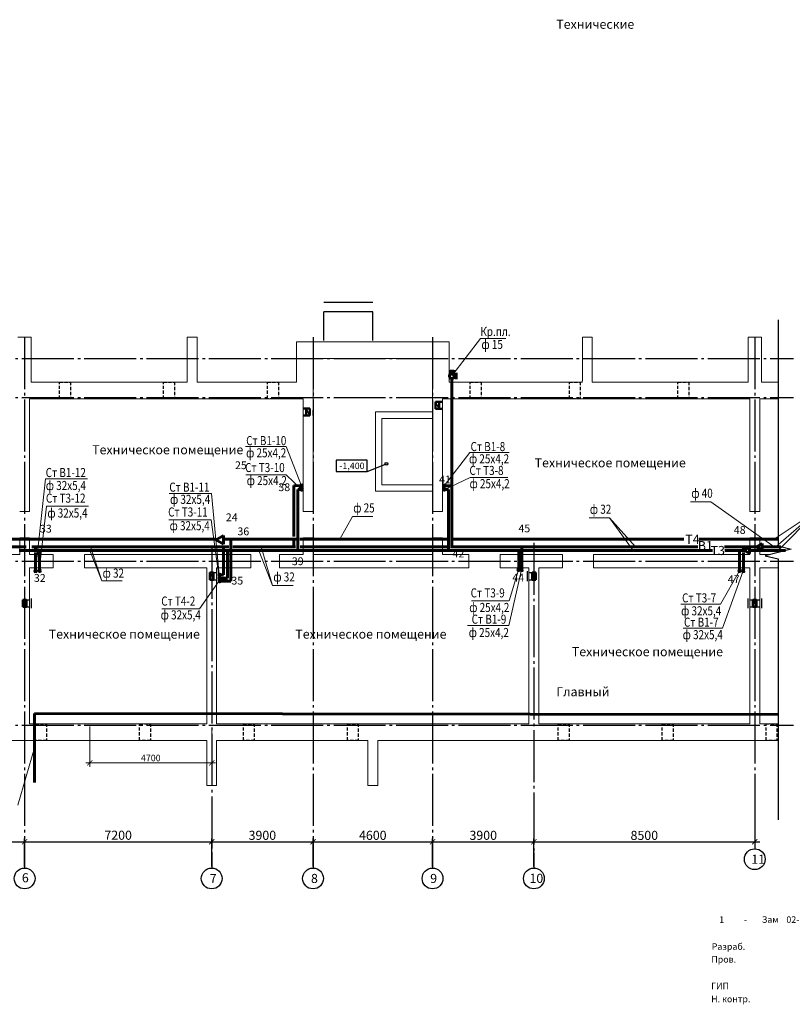
# Model space of a CAD drawing. Units: millimetres. Extents: x 2223612 to 3495227, y -686265 to 153711.
# Drawn here: x 3011040 to 3040775, y 23717 to 61584 of the extents above; entities that cross this region are included whole.
import ezdxf
from ezdxf.enums import TextEntityAlignment as Align

# ---------------------------------------------------------------- set-up
doc = ezdxf.new("R2010")
doc.units = ezdxf.units.MM
for name, pattern in [('CENTER', [20, 15, -1.7, 1.6, -1.7]), ('DASHED2', [0.375, 0.25, -0.125]), ('GOST2.303 5', [24, 20, -1.5, 1, -1.5])]:
    doc.linetypes.add(name, pattern=pattern)
for name, color, linetype, lineweight in [('FormatTEXT', 121, 'Continuous', 25), ('Osy', 80, 'CENTER', 20), ('Otmetki', 7, 'Continuous', 20), ('Texct', 80, 'Continuous', 30), ('Вентканалы', 120, 'Continuous', 50), ('ВК-В1', 5, 'Continuous', 60), ('ВК-выноски', 250, 'Continuous', 20), ('ВК-К1', 74, 'Continuous', 60), ('ВК-Т3', 10, 'Continuous', 60), ('ВК-т4', 14, 'Continuous', 60), ('лестница', 150, 'Continuous', 25), ('Размеры', 7, 'Continuous', 25), ('Разрыв', 141, 'Continuous', 15), ('Стены', 50, 'Continuous', 13), ('Штриховка', 7, 'Continuous', 25)]:
    doc.layers.add(name, color=color, linetype=linetype, lineweight=lineweight)
doc.layers.add('ВК-пометки В1', color=170, linetype='Continuous', lineweight=60, plot=False)
doc.layers.add('ВК-пометки Т3', color=10, linetype='Continuous', lineweight=60, plot=False)
doc.styles.add('GOST 2.304', font='CS_Gost2304.shx')
doc.styles.get("Standard").update_dxf_attribs({"font": 'spds.shx'})
doc.styles.add('Tks standart', font='spds_tks.shx')
doc.dimstyles.new('SPDS$0', dxfattribs={"dimscale": 100, "dimtxt": 2.5, "dimasz": 2, "dimexe": 1.5, "dimexo": 1, "dimtad": 1, "dimdec": 0, "dimrnd": 0.001, "dimtxsty": 'Tks standart', "dimblk": 'ARCHTICK', "dimcen": 0, "dimdle": 1.5, "dimadec": 0, "dimazin": 2, "dimtfac": 0.75, "dimtdec": 0, "dimtmove": 1, "dimatfit": 3, "dimfxl": 1.25, "dimtolj": 1, "dimlwd": 15, "dimlwe": 15, "dimarcsym": 0})

# ---------------------------------------------------------------- blocks, each defined once
blk = doc.blocks.new('A$C636D09BE')
at = {"layer": 'ВК-т4', "ltscale": 100}
for p, q in [((0, -95), (-165, -381)), ((165, -381), (0, -95)), ((165, -381), (-165, -381))]:
    blk.add_line(p, q, dxfattribs=at)
blk = doc.blocks.new('A$C74590BD8')
at = {"layer": 'ВК-В1', "ltscale": 100}
for p, q in [((0, -167), (-124, -381)), ((124, -381), (0, -167)), ((124, -381), (-124, -381))]:
    blk.add_line(p, q, dxfattribs=at)
blk = doc.blocks.new('_ArchTick')
at = {"color": 0, "linetype": 'ByBlock', "const_width": 0.15}
blk.add_lwpolyline([(-0.5, -0.5), (0.5, 0.5)], dxfattribs=at)
blk = doc.blocks.new('*D706')
at = {"layer": 'Размеры', "color": 0, "lineweight": 15, "ltscale": 100, "transparency": 16777216}
for p, q in [((3013740, 34407), (3013740, 32852)), ((3018430, 34357), (3018430, 32852)), ((3018580, 33002), (3013590, 33002))]:
    blk.add_line(p, q, dxfattribs=at)
at = {"layer": 'Размеры', "color": 0, "lineweight": 15, "ltscale": 100, "transparency": 16777216, "xscale": 200, "yscale": 200, "zscale": 200, "rotation": 180}
blk.add_blockref('_ArchTick', (3013740, 33002), dxfattribs=at)
at = {"layer": 'Размеры', "color": 0, "lineweight": 15, "ltscale": 100, "transparency": 16777216, "xscale": 200, "yscale": 200, "zscale": 200}
blk.add_blockref('_ArchTick', (3018430, 33002), dxfattribs=at)
at = {"layer": 'Размеры', "color": 0, "ltscale": 100, "transparency": 16777216, "insert": (3016085, 33190), "char_height": 250, "attachment_point": 5, "style": 'Tks standart'}
blk.add_mtext('\\A1;4700', dxfattribs=at)

msp = doc.modelspace()

# ---------------------------------------------------------------- linework, layer by layer
at = {"layer": 'Osy', "linetype": 'GOST2.303 5', "lineweight": 25, "ltscale": 100, "extrusion": (1, 0, 0)}
for points, elevation in [([(49377.5, 0), (29556.7, 0)], 3011229.7), ([(49377.5, 0), (29556.7, 0)], 3022329.7), ([(49377.5, 0), (29556.7, 0)], 3026929.7), ([(49377.5, 0), (30030.1, 0)], 3039329.7), ([(41314.2, 0), (29556.7, 0)], 3018429.7), ([(41466.1, 0), (29556.7, 0)], 3030829.7), ([(30295.8, 0), (29695.8, 0)], 3039329.7), ([(29556.7, 0), (28956.7, 0)], 3011229.7), ([(29556.7, 0), (28956.7, 0)], 3018429.7), ([(29556.7, 0), (28956.7, 0)], 3022329.7), ([(29556.7, 0), (28956.7, 0)], 3026929.7), ([(29556.7, 0), (28956.7, 0)], 3030829.7)]:
    msp.add_lwpolyline(points, dxfattribs=dict(at, elevation=elevation))
at = {"layer": 'Osy', "linetype": 'GOST2.303 5', "lineweight": 25, "ltscale": 100, "extrusion": (2.22045e-16, 1, 0)}
for points, elevation in [([(-2977524.1, 0), (-3040221.8, -671.8)], 48557.5), ([(-2977524.1, 0), (-3040221.8, -671.8)], 47057.5), ([(-2977524.1, 0), (-3040221.8, -670.6)], 40757.5), ([(-2977524.1, 0), (-3040221.8, -671.8)], 34457.5)]:
    msp.add_lwpolyline(points, dxfattribs=dict(at, elevation=elevation))
at = {"layer": 'Osy', "linetype": 'GOST2.303 5', "lineweight": 25, "ltscale": 100, "extrusion": (0, 1, 0)}
for points, elevation in [([(-3040221.8, -671.8), (-3040821.7, -678.2)], 48557.5), ([(-3040221.8, -671.8), (-3040821.7, -678.2)], 47057.5), ([(-3040221.8, -670.6), (-3040821.8, -677)], 40757.5), ([(-3040221.8, -671.8), (-3040821.7, -678.2)], 34457.5)]:
    msp.add_lwpolyline(points, dxfattribs=dict(at, elevation=elevation))
at = {"layer": 'Osy', "linetype": 'Continuous', "lineweight": 25, "ltscale": 100}
for centre in [(3039329.7, 29295.8), (3011229.7, 28556.7), (3018429.7, 28556.7), (3022329.7, 28556.7), (3026929.7, 28556.7), (3030829.7, 28556.7)]:
    msp.add_circle(centre, 400, dxfattribs=at)
at = {"layer": 'Otmetki', "linetype": 'Continuous', "lineweight": 25, "ltscale": 100, "extrusion": (0, 1, 0)}
for points, elevation in [([(-3024407.9, 0), (-3023215.4, 0)], 44640), ([(-3023215.4, 0), (-3024407.9, 0)], 44210)]:
    msp.add_lwpolyline(points, dxfattribs=dict(at, elevation=elevation))
at = {"layer": 'Otmetki', "linetype": 'Continuous', "lineweight": 25, "ltscale": 100, "extrusion": (1, 0, 0)}
for points, elevation in [([(44640, 0), (44210, 0)], 3023215.4), ([(44210, 0), (44640, 0)], 3024407.9)]:
    msp.add_lwpolyline(points, dxfattribs=dict(at, elevation=elevation))
at = {"layer": 'Вентканалы', "ltscale": 100}
for p, q in [((3021949.7, 46627.5, -1328.6), (3022069.7, 46627.5, -1328.6)), ((3022069.7, 46357.5, -1328.6), (3022069.7, 46627.5, -1328.6)), ((3022069.7, 46627.5, -1328.6), (3022209.7, 46627.5, -1328.6)), ((3022209.7, 46627.5, -1328.6), (3022209.7, 46357.5, -1328.6)), ((3027047.8, 46617.5, 77.9), (3027047.8, 46887.5, 77.9)), ((3027047.8, 46887.5, 77.9), (3027187.8, 46887.5, 77.9)), ((3027047.8, 46617.5, 77.9), (3027047.8, 46887.5, 77.9)), ((3027047.8, 46887.5, 77.9), (3027187.8, 46887.5, 77.9)), ((3027187.8, 46617.5, 77.9), (3027047.8, 46617.5, 77.9)), ((3027187.8, 46617.5, 77.9), (3027047.8, 46617.5, 77.9)), ((3027187.8, 46887.5, 77.9), (3027309.7, 46887.5, 77.9)), ((3027187.8, 46887.5, 77.9), (3027187.8, 46617.5, 77.9)), ((3027187.8, 46887.5, 77.9), (3027309.7, 46887.5, 77.9)), ((3027187.8, 46887.5, 77.9), (3027187.8, 46617.5, 77.9)), ((3027187.8, 46617.5, 77.9), (3027309.7, 46617.5, 77.9)), ((3027187.8, 46617.5, 77.9), (3027309.7, 46617.5, 77.9)), ((3021949.7, 46357.5, -1328.6), (3022069.7, 46357.5, -1328.6)), ((3022209.7, 46357.5, -1328.6), (3022069.7, 46357.5, -1328.6))]:
    msp.add_line(p, q, dxfattribs=at)
at = {"layer": 'Вентканалы', "color": 6, "ltscale": 100}
for p, q in [((3018359.7, 40047.2, 2773.6), (3018359.7, 40317.2, 2773.6)), ((3018359.7, 40317.2, 2773.6), (3018499.7, 40317.2, 2773.6)), ((3018359.7, 40317.2, 2773.6), (3018499.7, 40317.2, 2773.6)), ((3018359.7, 40047.2, 2773.6), (3018359.7, 40317.2, 2773.6)), ((3018359.7, 40317.2, 2773.6), (3018499.7, 40317.2, 2773.6)), ((3018359.7, 40317.2, 2773.6), (3018499.7, 40317.2, 2773.6)), ((3018499.7, 40317.2, 2773.6), (3018499.7, 40047.2, 2773.6)), ((3018499.7, 40317.2, 2773.6), (3018499.7, 40047.2, 2773.6)), ((3030759.7, 40047.2, 2228), (3030759.7, 40317.2, 2228)), ((3030759.7, 40317.2, 2228), (3030899.7, 40317.2, 2228)), ((3030759.7, 40317.2, 2228), (3030899.7, 40317.2, 2228)), ((3030759.7, 40047.2, 2228), (3030759.7, 40317.2, 2228)), ((3030759.7, 40317.2, 2228), (3030899.7, 40317.2, 2228)), ((3030759.7, 40317.2, 2228), (3030899.7, 40317.2, 2228)), ((3030899.7, 40317.2, 2228), (3030899.7, 40047.2, 2228)), ((3030899.7, 40317.2, 2228), (3030899.7, 40047.2, 2228)), ((3018499.7, 40047.2, 2773.6), (3018359.7, 40047.2, 2773.6)), ((3018499.7, 40047.2, 2773.6), (3018359.7, 40047.2, 2773.6)), ((3030899.7, 40047.2, 2228), (3030759.7, 40047.2, 2228)), ((3030899.7, 40047.2, 2228), (3030759.7, 40047.2, 2228)), ((3011160.9, 39007.3), (3011160.9, 39277.3)), ((3011160.9, 39277.3), (3011300.9, 39277.3)), ((3011300.9, 39007.3), (3011160.9, 39007.3)), ((3011300.9, 39277.3), (3011300.9, 39007.3)), ((3039260.9, 39007.3), (3039260.9, 39277.3)), ((3039260.9, 39277.3), (3039400.9, 39277.3)), ((3039400.9, 39007.3), (3039260.9, 39007.3)), ((3039400.9, 39277.3), (3039400.9, 39007.3))]:
    msp.add_line(p, q, dxfattribs=at)
at = {"layer": 'Вентканалы', "color": 6, "lineweight": 25, "ltscale": 100}
for p, q in [((3018499.7, 40047.2, 2773.6), (3018359.7, 40317.2, 2773.6)), ((3018499.7, 40317.2, 2773.6), (3018619.7, 40317.2, 2228)), ((3018680.8, 40372.3, 1223.9), (3018680.8, 39983.4, 1223.9)), ((3030575.7, 40374.4, 678.3), (3030575.7, 39987, 678.3)), ((3030639.7, 40317.2, 2228), (3030759.7, 40317.2, 2228)), ((3030899.7, 40047.2, 2228), (3030759.7, 40317.2, 2228)), ((3018499.7, 40047.2, 2479.8), (3018619.7, 40047.2, 2228)), ((3030639.7, 40047.2, 2213.9), (3030759.7, 40047.2, 2046.1)), ((3011300.9, 39007.3), (3011160.9, 39277.3)), ((3011299.7, 39277.3), (3011419.7, 39277.3, -545.6)), ((3011299.7, 39007.3, -293.8), (3011419.7, 39007.3, -545.6)), ((3011484.6, 39319.9), (3011484.6, 38946.9)), ((3039059.9, 39319.9), (3039059.9, 38946.9)), ((3039140.9, 39277.3, 545.6), (3039260.9, 39277.3, 0)), ((3039140.9, 39007.3, 251.8), (3039260.9, 39007.3, 0)), ((3039400.9, 39007.3), (3039260.9, 39277.3)), ((3039399.7, 39277.3), (3039519.7, 39277.3, -545.6)), ((3039399.7, 39007.3, -293.8), (3039519.7, 39007.3, -545.6)), ((3039584.6, 39319.9), (3039584.6, 38946.9))]:
    msp.add_line(p, q, dxfattribs=at)
at = {"layer": 'Вентканалы', "linetype": 'DASHED2', "lineweight": 30, "ltscale": 500}
for p, q in [((3012069.9, 34507.5), (3012069.9, 33867.5)), ((3016069.9, 34507.5), (3016069.9, 33867.5)), ((3020069.9, 34507.5), (3020069.9, 33867.5)), ((3024069.9, 34507.5), (3024069.9, 33867.5)), ((3032184.8, 34507.5), (3032184.8, 33867.5)), ((3036184.8, 34507.5), (3036184.8, 33867.5)), ((3040184.8, 34507.5), (3040184.8, 33867.5))]:
    msp.add_line(p, q, dxfattribs=at)
for points, elevation in [([(3012575.1, 47647.8), (3012995.1, 47647.8), (3012995.1, 47007.8), (3012575.1, 47007.8)], -9723.5), ([(3016575.1, 47647.8), (3016995.1, 47647.8), (3016995.1, 47007.8), (3016575.1, 47007.8)], -9723.5), ([(3020575.1, 47647.8), (3020995.1, 47647.8), (3020995.1, 47007.8), (3020575.1, 47007.8)], -9723.5), ([(3028374.7, 47648.3), (3028794.7, 47648.3), (3028794.7, 47008.3), (3028374.7, 47008.3)], -9975.3), ([(3032194.7, 47648), (3032614.7, 47648), (3032614.7, 47008), (3032194.7, 47008)], 1803.6), ([(3036374.7, 47648.3), (3036794.7, 47648.3), (3036794.7, 47008.3), (3036374.7, 47008.3)], -9975.3)]:
    msp.add_lwpolyline(points, close=True, dxfattribs=dict(at, elevation=elevation))
for points in [[(3011649.9, 34507.5), (3012069.9, 34507.5), (3012069.9, 33867.5), (3011649.9, 33867.5)], [(3015649.9, 34507.5), (3016069.9, 34507.5), (3016069.9, 33867.5), (3015649.9, 33867.5)], [(3019649.9, 34507.5), (3020069.9, 34507.5), (3020069.9, 33867.5), (3019649.9, 33867.5)], [(3023649.9, 34507.5), (3024069.9, 34507.5), (3024069.9, 33867.5), (3023649.9, 33867.5)], [(3031764.8, 34507.5), (3032184.8, 34507.5), (3032184.8, 33867.5), (3031764.8, 33867.5)], [(3035764.8, 34507.5), (3036184.8, 34507.5), (3036184.8, 33867.5), (3035764.8, 33867.5)], [(3039764.8, 34507.5), (3040184.8, 34507.5), (3040184.8, 33867.5), (3039764.8, 33867.5)]]:
    msp.add_lwpolyline(points, close=True, dxfattribs=at)
at = {"layer": 'ВК-В1', "ltscale": 0.256}
for p, q in [((3027648.1, 47975.8, -6056.6), (3027606.3, 48114.3, -6056.6)), ((3027705, 47975.8, -6056.6), (3027746.8, 48114.3, -6056.6)), ((3027676.6, 47783.4, -6059.6), (3027676.6, 41655.8, -6059.6)), ((3027774.9, 47881.7, -6056.6), (3027838.4, 47881.7, -6056.6)), ((3027838.4, 48005.3, -6056.6), (3027838.4, 47758.1, -6056.6)), ((3021885.9, 43662, -4566.8), (3021591.4, 43666, -1527.8)), ((3021591.4, 43666, -1526.8), (3021591.4, 41710.4, -1526.8)), ((3027676.6, 43658, -6059.6), (3027382, 43661.9, -3020.6)), ((3011291.7, 41316.6, -2186.9), (3007850.4, 41314.8, -2248)), ((3019087.2, 41314.8, -2248), (3011506.3, 41314.8, -2248)), ((3011650.1, 41191.1, 939.8), (3011650.1, 41306.5, 939.8)), ((3018878.1, 41220.4, -1699.9), (3018878.1, 41314.8, -1699.9)), ((3021654.2, 41314.8, -2248), (3019238.9, 41314.8, -2248)), ((3021591.4, 41553.8, -1526.8), (3021591.4, 41318.3, -1526.8)), ((3027474.5, 41314.8, -2248), (3021835.2, 41314.8, -2248)), ((3030081.5, 41314.8, -2248), (3027626.3, 41314.8, -2248)), ((3027676.6, 41554.7, -6059.6), (3027676.6, 41310.3, -6059.6)), ((3037138.4, 41314.8, -2248), (3030081.5, 41314.8, -2248)), ((3030360.4, 41229.9, -3020.6), (3030360.4, 41315.4, -3020.6)), ((3039394.7, 41314.8, -2248), (3038161.5, 41314.8, -2248)), ((3038894.1, 41190.5, -2250), (3038894.1, 41313.3, -2250)), ((3039827.8, 41314.8, -2248), (3039608.9, 41314.8, -2248)), ((3040329.7, 41314.8, -2248), (3039827.8, 41314.8, -2248)), ((3011650.1, 40384.5, 939.8), (3011650.1, 41097.4, 939.8)), ((3018878.1, 40230.7, -1699.9), (3018878.1, 41116.2, -1699.9)), ((3030360.4, 40423.3, -3020.6), (3030360.4, 41136.2, -3020.6)), ((3038894.1, 40383.9, -2250), (3038894.1, 41096.8, -2250)), ((3018728.1, 40230.7, -1699.9), (3018878.1, 40230.7, -1699.9)), ((3011612.3, 34905.1, -12263.5), (3011612.3, 32249.8, -12263.5)), ((3011612.3, 34905.1, -12263.5), (3040233.3, 34857.5, -682.5))]:
    msp.add_line(p, q, dxfattribs=at)
for centre, radius in [((3027676.6, 47881.7, -6058.6), 98.3), ((3021885.9, 43662, -4566.8), 30), ((3021885.9, 43662, -3543.3), 30), ((3027382, 43661.7, -3020.6), 30), ((3011650.1, 40384.5, 940.8), 30), ((3018728.1, 40230.7, -1699.9), 30), ((3030360.4, 40423.3, -3020.6), 30), ((3038894.1, 40383.9, -2250), 30)]:
    msp.add_circle(centre, radius, dxfattribs=at)
at = {"layer": 'ВК-выноски', "ltscale": 100}
for p, q in [((3027676.6, 47881.7, -6056.6), (3028778.8, 49320.3, 382.3)), ((3029750.9, 49320.3, 382.3), (3028778.8, 49320.3, 382.3)), ((3021297.4, 45164, -2127.7), (3019724.3, 45164, -2127.7)), ((3021880.4, 43659.8, -6520.2), (3021297.4, 45164, -2127.7)), ((3028359.2, 44934.7, -2126.7), (3027376.4, 43659.5, -4974.1)), ((3029874.5, 44934.7, -2126.7), (3028359.2, 44934.7, -2126.7)), ((3021299.8, 44085.6, -2127.7), (3019748.4, 44085.6, -2127.7)), ((3021880.4, 43509.5, -6520.2), (3021299.8, 44085.6, -2127.7)), ((3028382.1, 43972.9, -2126.7), (3027376.4, 43509.2, -4974.1)), ((3029828.1, 43972.9, -2126.7), (3028382.1, 43972.9, -2126.7)), ((3011644.5, 40382.3, 1302.1), (3012031.4, 43926.5, -3199.4)), ((3013654.6, 43926.5, -3199.4), (3012031.4, 43926.5, -3199.4)), ((3018422.3, 43363.9, -2127.7), (3016789.1, 43363.9, -2127.7)), ((3018722.5, 40228.5, -1338.7), (3018422.3, 43363.9, -2127.7)), ((3011794.8, 40382.3, 1302.1), (3012076.7, 42879.9, -3199.4)), ((3013690.9, 42879.9, -3199.4), (3012076.7, 42879.9, -3199.4)), ((3037645.4, 43043.9, 722.3), (3036858.9, 43043.9, 722.3)), ((3040074.4, 41316.6, -2185.9), (3037645.4, 43043.9, 722.3)), ((3023849, 42479.4, 675.7), (3023357.1, 41608.8, -558.2)), ((3024635.5, 42479.4, 675.7), (3023849, 42479.4, 675.7)), ((3033741.3, 42428.9, 722.3), (3032954.8, 42428.9, 722.3)), ((3034745, 41316.6, -2185.9), (3033741.3, 42428.9, 722.3)), ((3034644, 41170.1, 362.2), (3033741.3, 42428.9, 722.3)), ((3040082, 41599.3, 652.1), (3041771, 42736.3, 662.3)), ((3040145.3, 41314.8, -2246), (3041771, 42736.3, 662.3)), ((3040232.8, 41170.1, 648), (3041771, 42736.3, 662.3)), ((3018414.4, 42347.9, 662.4), (3016780.3, 42347.9, 662.4)), ((3018722.5, 40104.4, -1338.7), (3018414.4, 42347.9, 662.4)), ((3013762.3, 41316.6, -2185.9), (3014202.4, 40007, 722.3)), ((3020333.4, 41316.6, -2185.9), (3020773.5, 39826, 722.3)), ((3013734, 41169.8, -707.1), (3014202.4, 40007, 722.3)), ((3020246.6, 41169.9, -374.1), (3020773.5, 39826, 722.3)), ((3020246.6, 41169.9, -374.1), (3020773.5, 39826, 722.3)), ((3030354.8, 40421.1, -2659.4), (3029870.1, 38286.4, -2127.7)), ((3030235.1, 40421.1, -2659.4), (3029874.2, 39236.2, -2127.7)), ((3038738.2, 40381.7, -1888.8), (3038015.6, 39107.6, 662.4)), ((3038888.5, 40381.7, -1887.8), (3038089.5, 38180.9, -1654.3)), ((3014988.9, 40007, 722.3), (3014202.4, 40007, 722.3)), ((3018720, 39997.8, 2121.6), (3017962, 38921.5, 2653.3)), ((3021560, 39826, 722.3), (3020773.5, 39826, 722.3)), ((3029870.1, 39236.2, -2127.7), (3028424.1, 39236.2, -2127.7)), ((3038015.6, 39107.6, 662.4), (3036481, 39107.6, 662.4)), ((3017962, 38921.5, 2653.3), (3016516.1, 38921.5, 2653.3)), ((3029870.1, 38286.4, -2127.7), (3028279.9, 38286.4, -2127.7)), ((3038089.5, 38180.9, -1654.3), (3036574.2, 38180.9, -1654.3)), ((3011606.8, 33575.2, -11902.3), (3010963.3, 31374.5, -11668.8))]:
    msp.add_line(p, q, dxfattribs=at)
at = {"layer": 'ВК-Т3', "ltscale": 100}
for p, q in [((3021895.7, 43520.3, -1527.9), (3021745.7, 43520.3, -1527.9)), ((3021745.7, 43520.3, -1527.9), (3021745.7, 41173, -1527.9)), ((3027541.8, 43520.2, -1005.2), (3027391.8, 43520.2, -1005.2)), ((3027541.8, 43520.2, -1005.2), (3027541.8, 41172.9, -1005.2)), ((3039124.6, 41301.8, -3965.2), (3038910.1, 41177.9, -3965.2)), ((3039124.6, 41301.8, -3965.2), (3039124.6, 41054.1, -3965.2)), ((3037707, 41170.1, 518.9), (3011021.9, 41169.8, -845.8)), ((3011804.7, 40389.1, 940.8), (3011805.5, 41160.7, 941.8)), ((3019032.4, 40111.2, -1700), (3019032.4, 41170.6, -1700)), ((3030245, 40427.9, -3019.7), (3030245.7, 41169.7, -3018.7)), ((3038923.6, 41170.1, 581.1), (3038179.6, 41170.1, 543)), ((3038748.1, 40388.5, -2248), (3038748.8, 41170.8, -2247.1)), ((3038910.1, 41177.9, -3965.2), (3039124.6, 41054.1, -3965.2)), ((3040510.3, 41170.1, 662.2), (3039124.6, 41170.1, 591.4)), ((3018732.4, 40111.2, -1700), (3019032.4, 40111.2, -1700))]:
    msp.add_line(p, q, dxfattribs=at)
at = {"layer": 'ВК-Т3', "ltscale": 0.256}
for centre in [(3021890.3, 43516.4, -4566.8), (3021890.3, 43516.4, -3543.4), (3027386.3, 43516.1, -3020.7), (3011804.7, 40389.1, 940.8), (3018732.4, 40111.2, -1700), (3030245, 40427.9, -3020.7), (3038748.1, 40388.5, -2250)]:
    msp.add_circle(centre, 30, dxfattribs=at)
at = {"layer": 'ВК-т4', "ltscale": 0.256}
for p, q in [((3018560, 41607.1, -985.1), (3006966.2, 41611.3, -1866)), ((3021674.8, 41606, -748.5), (3018940.8, 41606.9, -956.2)), ((3019161.5, 41606.9, -938.9), (3019161.6, 41234.9, 2121.4)), ((3027486.1, 41603.9, -307), (3021822.2, 41605.9, -737.3)), ((3036603.5, 41600.6, 385.8), (3027616.4, 41603.8, -297.1)), ((3040229, 41599.2, 661.2), (3037179.4, 41600.4, 429.5)), ((3019161.6, 39993.5, 2121.4), (3019161.6, 41106.9, 2121.4)), ((3018735.2, 39993.5, 2120.4), (3019161.6, 39993.5, 2120.4))]:
    msp.add_line(p, q, dxfattribs=at)
msp.add_circle((3018735.2, 39993.5, 2120.4), 30, dxfattribs=at)
at = {"layer": 'лестница', "color": 7, "ltscale": 100}
for p, q in [((3024629.7, 50712.8, -1004), (3022749.7, 50712.8, -1004)), ((3024629.7, 50347, -1004), (3022749.7, 50347, -1004)), ((3022749.7, 49247), (3022749.7, 50347, -1004)), ((3024629.7, 49247, -1004), (3024629.7, 50347, -1004))]:
    msp.add_line(p, q, dxfattribs=at)
at = {"layer": 'Размеры', "color": 4, "ltscale": 100}
for p, q in [((3022209.7, 46357.5, -1328.6), (3022069.7, 46627.5, -1328.6)), ((3027187.8, 46617.5, 77.9), (3027047.8, 46887.5, 77.9)), ((3027187.8, 46617.5, 77.9), (3027047.8, 46887.5, 77.9))]:
    msp.add_line(p, q, dxfattribs=at)
at = {"layer": 'Размеры', "ltscale": 100}
for p, q in [((3024407.9, 44210), (3025151.2, 44505.3)), ((3039329.7, 32090.2), (3039329.7, 29843.2)), ((3002529.7, 29968.2), (3011429.7, 29968.2)), ((3011029.7, 29968.2), (3018629.7, 29968.2)), ((3011229.7, 29019.2), (3011229.7, 30093.2)), ((3011229.7, 29019.2), (3011229.7, 30093.2)), ((3018229.7, 29968.2), (3022529.7, 29968.2)), ((3018429.7, 29019.2), (3018429.7, 30093.2)), ((3018429.7, 29019.2), (3018429.7, 30093.2)), ((3022129.7, 29968.2), (3027129.7, 29968.2)), ((3022329.7, 29019.2), (3022329.7, 30093.2)), ((3022329.7, 29019.2), (3022329.7, 30093.2)), ((3026729.7, 29968.2), (3031029.7, 29968.2)), ((3026929.7, 29019.2), (3026929.7, 30093.2)), ((3026929.7, 29019.2), (3026929.7, 30093.2)), ((3030629.7, 29968.2), (3039529.7, 29968.2)), ((3030829.7, 29019.2), (3030829.7, 30093.2)), ((3030829.7, 29019.2), (3030829.7, 30093.2))]:
    msp.add_line(p, q, dxfattribs=at)
at = {"layer": 'Размеры', "color": 6, "ltscale": 100}
for p, q in [((3018499.7, 40047.2, 2773.6), (3018359.7, 40317.2, 2773.6)), ((3030899.7, 40047.2, 2228), (3030759.7, 40317.2, 2228)), ((3011300.9, 39007.3), (3011160.9, 39277.3)), ((3039400.9, 39007.3), (3039260.9, 39277.3))]:
    msp.add_line(p, q, dxfattribs=at)
at = {"layer": 'Размеры', "ltscale": 100}
msp.add_circle((3025151.2, 44505.3), 54, dxfattribs=at)
at = {"layer": 'Разрыв', "color": 7, "linetype": 'Continuous', "lineweight": 25, "ltscale": 100, "extrusion": (1, 0, 0), "elevation": 3040229}
for points in [[(50042.5, 0), (41345.2, 0)], [(40845.2, 0), (31117.1, 0)], [(31117.1, 0), (30817.1, 0)]]:
    msp.add_lwpolyline(points, dxfattribs=at)
at = {"layer": 'Разрыв', "color": 7, "linetype": 'Continuous', "lineweight": 25, "ltscale": 100}
for points in [[(3040229, 41345.2), (3040729, 41220.2)], [(3040729, 41220.2), (3039729, 40970.2)], [(3039729, 40970.2), (3040229, 40845.2)]]:
    msp.add_lwpolyline(points, dxfattribs=at)
at = {"layer": 'Стены', "color": 7, "ltscale": 100}
for p, q in [((3011484.7, 49377.5), (3010974.7, 49377.5)), ((3011484.7, 49377.5), (3011484.7, 47697.5)), ((3017864.7, 49378, 467.3), (3017484.7, 49378, 467.3)), ((3017484.7, 49378, 467.3), (3017484.7, 47698, 467.3)), ((3017864.7, 49377.5, 467.3), (3017484.7, 49377.5, 467.3)), ((3017484.7, 49377.5, 467.3), (3017484.7, 47697.5, 467.3)), ((3017864.7, 47698, 467.3), (3017864.7, 49378, 467.3)), ((3017864.7, 47697.5, 467.3), (3017864.7, 49377.5, 467.3)), ((3032694.7, 47698, 467.3), (3032694.7, 49378, 467.3)), ((3033074.7, 49378, 467.3), (3032694.7, 49378, 467.3)), ((3039584.7, 49377.5), (3039074.7, 49377.5)), ((3039074.7, 49377.5), (3039074.7, 47697.5)), ((3039584.7, 49377.5), (3039584.7, 47697.5)), ((3021689.7, 49197, 4.2), (3021689.7, 47647.5, 135.5)), ((3021689.7, 49197), (3027569.7, 49197, -972.6)), ((3027569.7, 47647.5), (3027569.7, 49197, -972.6)), ((3026929.7, 48557.5, -536.8), (3022329.7, 48557.5, -1008.4)), ((3022329.7, 42667.5), (3022329.7, 48557.5, -1008.4)), ((3026929.7, 46497.5, -1004), (3026929.7, 48557.5, -536.8)), ((3011484.7, 47697.5), (3011484.7, 47647.5, 0)), ((3017484.7, 47647.5, 135.5), (3011484.7, 47647.5, 135.5)), ((3017484.7, 47698, 467.3), (3017484.7, 47698, 467.3)), ((3017484.7, 47697.5, 467.3), (3017484.7, 47697.5, 467.3)), ((3017484.7, 47697.5, -1191.4), (3017484.7, 47647.5, 1803.6)), ((3017864.7, 47697.5, 467.3), (3017864.7, 47647.5, 467.3)), ((3021689.7, 47647.5, 135.5), (3017864.7, 47647.5, 135.5)), ((3032694.7, 47648, 1803.6), (3027569.7, 47647.5)), ((3032693.7, 47698, -1191.4), (3032693.7, 47648, 1803.6)), ((3033074.7, 47698, 467.3), (3033074.7, 47648, 467.3)), ((3039074.7, 47647.5, -22378.3), (3033074.7, 47647.5, 467.3)), ((3039074.7, 47697.5), (3039074.7, 47647.5, 2995)), ((3039584.7, 47697.5), (3039584.7, 47647.5, 0)), ((3040229, 47647.5, 135.5), (3039584.7, 47647.5, 135.5)), ((3021949.7, 47007.5, 202.8), (3011419.7, 47007.5, 0)), ((3011419.7, 42667.5, -830.5), (3011419.7, 47007.5)), ((3021949.7, 47007.5, -984.3), (3021949.7, 42667.5)), ((3027309.7, 47007.5), (3027309.7, 42667.5, -0.3)), ((3027309.7, 47007.5), (3039139.7, 47007.5)), ((3039139.7, 47007.5), (3039139.7, 42667.5)), ((3039519.7, 47007.5), (3039519.7, 42667.5)), ((3040229, 47007.5, 13.7), (3039519.7, 47007.5)), ((3026929.7, 46497.5, -1004), (3024729.7, 46497.5, -1147)), ((3024729.7, 46497.5, -1004), (3024729.7, 43447.5, -1283.4)), ((3026929.7, 46247.5, -1004), (3024979.7, 46247.5, -1283.4)), ((3024979.7, 46247.5, -1283.4), (3024979.7, 43697.5, -279.4)), ((3026929.7, 46247.5, -1283.4), (3026929.7, 43697.5)), ((3026929.7, 43697.5), (3024979.7, 43697.5, -279.4)), ((3026929.7, 43447.5, 994), (3024729.7, 43447.5, -1283.4)), ((3026929.7, 43447.5, -342), (3026929.7, 42667.5, -0.3)), ((3011039.7, 42667.5), (3011419.7, 42667.5)), ((3022329.7, 42667.5), (3021949.7, 42667.5)), ((3027309.7, 42667.5, -0.3), (3026929.7, 42667.5, -0.3)), ((3026929.7, 42667.5, -0.3), (3027309.7, 42667.5, -0.3)), ((3039139.7, 42667.5), (3039519.7, 42667.5)), ((3011039.7, 41012.5, -1147.1), (3011039.7, 41657.5, -1023.7)), ((3011039.7, 41657.5), (3011419.7, 41657.5)), ((3011039.7, 41657.5), (3011419.7, 41657.5)), ((3011419.7, 41012.5, -1147.1), (3011419.7, 41657.5, -1023.7)), ((3021949.7, 41657.5, -1192.1), (3021949.7, 41012.5, -1192.1)), ((3021949.7, 41657.5, -1173.8), (3021949.7, 41012.5, -1192.1)), ((3021949.7, 41657.5, -65.2), (3022329.7, 41657.5, -65.2)), ((3022329.7, 41657.5, -1231.3), (3022329.7, 41012.5, -1249.7)), ((3026929.7, 41657.5, -678.9), (3026929.7, 41012.5, -1160.4)), ((3027309.7, 41657.5), (3026929.7, 41657.5)), ((3026929.7, 41657.5, 895.1), (3027309.7, 41657.5, 895.1)), ((3027309.7, 41657.5), (3027309.7, 41012.5)), ((3039139.7, 41657.5), (3039139.7, 41012.5)), ((3039139.7, 41657.5), (3039519.7, 41657.5)), ((3039519.7, 41657.5), (3039519.7, 41012.5)), ((3011039.7, 41012.5, -1147.1), (3005029.7, 41013.2)), ((3012329.7, 41012.5), (3011419.7, 41012.5, -1192.1)), ((3012329.7, 41013.4), (3012329.7, 40503.1)), ((3019929.7, 41012.8), (3013529.7, 41013.4)), ((3013529.7, 41013.4), (3013529.7, 40503.1)), ((3018239.7, 41012.8), (3018619.7, 41012.8)), ((3019929.7, 41012.8), (3019929.7, 40502.5)), ((3021039.7, 41012.8), (3021039.7, 40502.5)), ((3021949.7, 41012.5, -1192.1), (3021039.7, 41012.5)), ((3023320.1, 41012.5, 1054.7), (3022329.7, 41012.5, -92.7)), ((3026929.7, 41012.5, 990.3), (3023320.1, 41012.5, 1054.7)), ((3027309.7, 41012.5, -908), (3028329.7, 41012.5)), ((3028329.7, 41012.5), (3028329.7, 40502.2)), ((3029529.7, 41012.5), (3031929.7, 41012.5, -774.5)), ((3029529.7, 41012.5), (3029529.7, 40502.2)), ((3031929.7, 41012.8), (3031929.7, 40502.5)), ((3033129.7, 41012.8), (3033129.7, 40502.5)), ((3033129.7, 41012.5, -742), (3039139.7, 41012.5, -587.1)), ((3011419.7, 34507.5), (3011419.7, 40502.5)), ((3011419.7, 40502.5), (3012329.7, 40502.5)), ((3013529.7, 40503.1), (3018239.7, 40502.5)), ((3018239.7, 40502.5), (3018239.7, 34507.5)), ((3018619.7, 40502.5), (3019929.7, 40502.5)), ((3018619.7, 40502.5), (3018619.7, 34507.5)), ((3021039.7, 40502.5), (3028329.7, 40502.2)), ((3029529.7, 40502.5), (3030639.7, 40502.5)), ((3030639.7, 34507.5), (3030639.7, 40502.5)), ((3031019.7, 40502.5), (3031929.7, 40502.5)), ((3031019.7, 34507.5), (3031019.7, 40502.5)), ((3033129.7, 40502.5), (3039139.7, 40502.5)), ((3039139.7, 40502.5), (3039139.7, 34507.5)), ((3039519.7, 40502.5), (3039519.7, 34507.5)), ((3039519.7, 40502.5), (3040229, 40502.5)), ((3018239.7, 34507.5, 12263.5), (3011419.7, 34507.5)), ((3018619.7, 34507.5), (3030639.7, 34507.5)), ((3031019.7, 34507.5), (3039139.7, 34507.5)), ((3040229, 34507.5, 1275.4), (3039519.7, 34507.5)), ((2996719.6, 33867.5, -0.8), (3018239.8, 33867.5, -2)), ((3018239.8, 33817.5), (3018239.8, 33867.5, -2)), ((3018239.8, 33817.5), (3018239.8, 32137.5)), ((3018619.6, 33867.5, -0.5), (3024439.8, 33867.5, -0.8)), ((3018619.6, 33817.5), (3018619.6, 33867.5, -0.5)), ((3018619.6, 33817.5), (3018619.6, 32137.5)), ((3024439.8, 33817.5), (3024439.8, 33867.5, -0.5)), ((3024439.8, 33817.5), (3024439.8, 32137.5)), ((3024819.6, 33867.5, -0.5), (3040229, 33867.5, -0.7)), ((3024819.6, 33817.5), (3024819.6, 33867.5, -0.5)), ((3024819.6, 33817.5), (3024819.6, 32137.5)), ((3018619.6, 32137.5), (3018239.8, 32137.5)), ((3024819.6, 32137.5), (3024439.8, 32137.5))]:
    msp.add_line(p, q, dxfattribs=at)
at = {"layer": 'Стены', "color": 7, "ltscale": 100, "extrusion": (-8.67229e-11, -1, 0), "elevation": -41012.5}
msp.add_lwpolyline([(3039898.2, -1192.1), (3039519.7, -1192.1)], dxfattribs=at)
at = {"layer": 'Стены', "color": 7, "ltscale": 100}
msp.add_3dface([(3033074.7, 49378, 467.3), (3033074.7, 47698, 3467.3), (3033074.7, 47698, 467.3), (3033074.7, 49378, 467.3)], dxfattribs=at)
at = {"layer": 'Штриховка', "lineweight": -2, "ltscale": 100}
msp.add_line((3022329.7, 46367.5, 209), (3022329.7, 46567.5, 209), dxfattribs=at)
msp.add_line((3022329.7, 46367.5, 209), (3022329.7, 46567.5, 209), dxfattribs=at)

# ---------------------------------------------------------------- block references
at = {"layer": 'ВК-К1', "ltscale": 100}
for name, p, rotation in [('A$C636D09BE', (3018937.5, 41830.6, -879), 329.8454839199154), ('A$C74590BD8', (3039227.5, 41314.6, -2186.9), 89.99999999999999)]:
    msp.add_blockref(name, p, dxfattribs=dict(at, rotation=rotation))
at = {"layer": 'Размеры', "ltscale": 100, "xscale": 200, "yscale": 200, "zscale": 200}
for p in [(3011229.7, 29968.2), (3018429.7, 29968.2), (3022329.7, 29968.2), (3026929.7, 29968.2), (3030829.7, 29968.2), (3039329.7, 29968.2)]:
    msp.add_blockref('_ArchTick', p, dxfattribs=at)
at = {"layer": 'Размеры', "ltscale": 100, "xscale": 200, "yscale": 200, "zscale": 200, "rotation": 180}
for p in [(3011229.7, 29968.2), (3018429.7, 29968.2), (3022329.7, 29968.2), (3026929.7, 29968.2), (3030829.7, 29968.2)]:
    msp.add_blockref('_ArchTick', p, dxfattribs=at)

# ---------------------------------------------------------------- texts
at = {"linetype": 'Continuous', "lineweight": 25, "style": 'GOST 2.304'}
for s, p in [('1', (3037961.2, 26849)), ('-', (3038911.6, 26849)), ('Зам', (3039602.9, 26850.7)), ('02-13', (3040546.2, 26849))]:
    msp.add_text(s, height=250, dxfattribs=at).set_placement(p)
at = {"color": 7, "ltscale": 100, "insert": (2786691.1, 61584.3), "char_height": 350, "width": 18602.256, "attachment_point": 1}
msp.add_mtext('\\pi350,l350;{\\fArial Narrow|b0|i0|c204|p34;Технические решения\\fArial Narrow|b0|i0|c0|p34;, \\fArial Narrow|b0|i0|c204|p34;принятые в рабочей документации\\fArial Narrow|b0|i0|c0|p34;, \\fArial Narrow|b0|i0|c204|p34;\\Q15;соответствуют\\Q0; заданию на проектирование\\fArial Narrow|b0|i0|c0|p34;, \\fArial Narrow|b0|i0|c204|p34;выданным техническим условиям\\fArial Narrow|b0|i0|c0|p34;, \\fArial Narrow|b0|i0|c204|p34;требованиям действующих  на территории Российской Федерации технических регламентов\\fArial Narrow|b0|i0|c0|p34;, \\fArial Narrow|b0|i0|c204|p34;стандартов и сводов правил\\fArial Narrow|b0|i0|c0|p34;, \\fArial Narrow|b0|i0|c204|p34;содержащих установленные требования\\fArial Narrow|b0|i0|c0|p34;, \\fArial Narrow|b0|i0|c204|p34;и \\Q15;обеспечивают\\Q0; безопасную для жизни и здоровья людей эксплуатацию объекта при соблюдении предусмотренных проектом мероприятий\\P\\PГлавный инженер проекта                                                           / И. Г. Голубович /\\P\\pi0,l0;\\Fcs_gost2304|c0;\\P\\P\\P\\P\\P\\P\\P\\P\\P\\P\\P\\P\\P\\P\\P\\P\\P\\P\\P\\P\\P\\P\\P\\P\\Fcs_gost2304|c204; }', dxfattribs=at)
at = {"layer": 'FormatTEXT', "color": 0, "linetype": 'Continuous', "lineweight": 25, "style": 'GOST 2.304'}
for s, p in [(' Разраб.', (3037598.5, 25812.9)), (' Пров.', (3037583.9, 25319.4)), (' ГИП', (3037574, 24294.6)), (' Н. контр.', (3037574, 23794.6))]:
    msp.add_text(s, height=250, dxfattribs=at).set_placement(p)
at = {"layer": 'Osy', "linetype": 'Continuous', "lineweight": 25, "ltscale": 100, "char_height": 350, "attachment_point": 1, "style": 'GOST 2.304'}
for s, insert, width in [('\\FCS_Gost2304.shx;\\W1.0000000000;\\T1.0000000000;\\o\\l11', (3039198.4, 29470.8), 463.75), ('\\FCS_Gost2304.shx;\\W1.0000000000;\\T1.0000000000;\\o\\l6', (3011124.9, 28757.3), 375.569), ('\\FCS_Gost2304.shx;\\W1.0000000000;\\T1.0000000000;\\o\\l7', (3018355.3, 28731.7), 336.841), ('\\FCS_Gost2304.shx;\\W1.0000000000;\\T1.0000000000;\\o\\l8', (3022250.9, 28731.7), 336.841), ('\\FCS_Gost2304.shx;\\W1.0000000000;\\T1.0000000000;\\o\\l9', (3026838.3, 28731.7), 375.569), ('\\FCS_Gost2304.shx;\\W1.0000000000;\\T1.0000000000;\\o\\l10', (3030659.1, 28737), 520.591)]:
    msp.add_mtext(s, dxfattribs=dict(at, insert=insert, width=width))
at = {"layer": 'Otmetki', "linetype": 'Continuous', "lineweight": 25, "ltscale": 100, "insert": (3023342.9, 44550), "char_height": 250, "width": 1075, "attachment_point": 1, "style": 'GOST 2.304'}
msp.add_mtext('\\FCS_Gost2304.shx;\\W1.0000000000;\\T1.0000000000;\\o\\l-1,400', dxfattribs=at)
at = {"layer": 'Texct', "lineweight": 30, "ltscale": 100, "char_height": 350, "width": 5963.222, "attachment_point": 1, "style": 'GOST 2.304'}
for insert in [(3013828.2, 45219.7, 662.2), (3030857.5, 44717.9, 662.2), (3012157.7, 38129.5, 662.2), (3021647.3, 38129.5, 662.2), (3032290.9, 37452.7, 662.2)]:
    msp.add_mtext('Техническое помещение', dxfattribs=dict(at, insert=insert))
at = {"layer": 'ВК-В1', "linetype": 'Continuous', "ltscale": 100, "style": 'GOST 2.304'}
msp.add_text('В1', height=350, dxfattribs=at).set_placement((3037427.6, 41356.8, -2247), align=Align.MIDDLE_CENTER)
at = {"layer": 'ВК-выноски', "ltscale": 100, "style": 'GOST 2.304', "width": 0.8}
for s, p in [('Кр.пл.', (3028770.3, 49417.6, 382.3)), ('ф 15', (3028812.6, 48918.7, 382.3)), ('Ст В1-10', (3019757.4, 45220.8, -2127.7)), ('ф 25х4,2', (3019755.4, 44751.1, -4917.7)), ('Ст В1-8', (3028392.3, 44991.5, -2126.7)), ('ф 25х4,2', (3028332.5, 44521.8, -4916.7)), ('Ст В1-12', (3012041.5, 43993.4, -3199.4)), ('Ст Т3-10', (3019715.8, 44185.6, -2127.7)), ('Ст Т3-8', (3028349.5, 44072.9, -2126.7)), ('ф 25х4,2', (3019778.4, 43683.7, -4917.7)), ('ф 25х4,2', (3028355.4, 43566.1, -4916.7)), ('ф 32х5,4', (3012047.2, 43494.3, -2300)), ('Ст В1-11', (3016799.3, 43430.8, -2127.7)), ('ф 40', (3036889.2, 43197.2, -2067.7)), ('Ст Т3-12', (3012049.2, 43008.4, -3199.4)), ('ф 32х5,4', (3016827.7, 42962, -4917.7)), ('ф 32х5,4', (3012106.7, 42436.2, -3717.3)), ('Ст Т3-11', (3016752.8, 42476.4, 662.4)), ('ф 25', (3023879.3, 42632.7, -2114.3)), ('ф 32', (3032985.1, 42582.2, -2067.7)), ('ф 32х5,4', (3016811, 41947.7, 662.4)), ('ф 32', (3014232.6, 40124.8, -2067.7)), ('ф 32', (3020803.7, 39979.3, -2067.7)), ('Ст Т4-2', (3016488.6, 39050, 2653.3)), ('Ст Т3-9', (3028396.7, 39364.7, -2127.7)), ('Ст Т3-7', (3036533.2, 39173.1, 189)), ('ф 25х4,2', (3028342.3, 38804, -1228.3)), ('ф 32х5,4', (3036496.9, 38675.3, 1561.8)), ('ф 32х5,4', (3016466.4, 38519.6, -136.7)), ('Ст В1-9', (3028435.3, 38353.4, -2127.7)), ('Ст В1-7', (3036607.3, 38237.7, -1654.3)), ('ф 25х4,2', (3028322.5, 37840.7, -1228.3)), ('ф 32х5,4', (3036556.3, 37757.7, 144.5))]:
    msp.add_text(s, height=350, dxfattribs=at).set_placement(p)
at = {"layer": 'ВК-пометки В1', "ltscale": 100, "style": 'GOST 2.304'}
for s, p in [('41', (3027178.6, 43753, 19040.8)), ('38', (3020995.2, 43453.5, 19040.8)), ('33', (3011819.8, 41858.1, 19040.8)), ('36', (3019420.7, 41755.3, 19040.8)), ('45', (3030233.2, 41869.5, 19040.8)), ('48', (3038524.2, 41810.7, 17280)), ('39', (3021513.7, 40605.3, 19040.8)), ('42', (3027697.2, 40904.8, 19040.8)), ('32', (3011586.4, 39963.1, 22722.7)), ('35', (3019187.4, 39860.3, 22722.7)), ('44', (3029999.8, 39974.5, 22722.7)), ('47', (3038290.8, 39915.7, 20961.9))]:
    msp.add_text(s, height=300, dxfattribs=at).set_placement(p)
at = {"layer": 'ВК-пометки Т3', "ltscale": 100, "style": 'GOST 2.304'}
for s, p in [('25', (3019325.8, 44298.7, 22341.4)), ('24', (3018973.2, 42294.1, 22341.4))]:
    msp.add_text(s, height=300, dxfattribs=at).set_placement(p)
at = {"layer": 'ВК-Т3', "linetype": 'Continuous', "ltscale": 100, "style": 'GOST 2.304'}
msp.add_text('Т3', height=350, dxfattribs=at).set_placement((3037905.5, 41170.1, -2247), align=Align.MIDDLE_CENTER)
at = {"layer": 'ВК-т4', "linetype": 'Continuous', "ltscale": 100, "style": 'GOST 2.304'}
msp.add_text('Т4', height=350, dxfattribs=at).set_placement((3036933.9, 41600.9, 2440.7), align=Align.MIDDLE_CENTER)
at = {"layer": 'Размеры', "ltscale": 100, "char_height": 350, "attachment_point": 5, "style": 'GOST 2.304'}
for s, insert in [('\\A1;7200', (3014829.7, 30219.3)), ('\\A1;3900', (3020379.7, 30215.8)), ('\\A1;4600', (3024629.7, 30215.8)), ('\\A1;3900', (3028879.7, 30215.8)), ('\\A1;8500', (3035079.7, 30213))]:
    msp.add_mtext(s, dxfattribs=dict(at, insert=insert))

# ---------------------------------------------------------------- dimensions: what is measured, and where the dimension line sits
at = {"layer": 'Размеры', "ltscale": 100}
dim = msp.add_linear_dim(base=(3013739.7, 33002), p1=(3018429.7, 34457.5), p2=(3013739.7, 34507.5, 4171.8), text='4700', dimstyle='SPDS$0', dxfattribs=at)
dim.commit()
dim.dimension.update_dxf_attribs({"geometry": '*D706', "text_midpoint": (3016084.7, 33189.5)})

doc.saveas('drawing.dxf')
